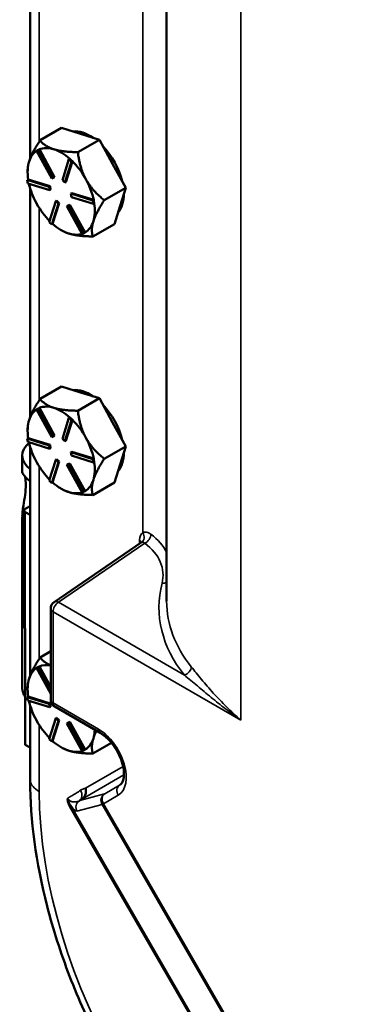
# Model space of a CAD drawing. Units: inches. Extents: x 1 to 131, y 1 to 101.
# Drawn here: x 106 to 109, y 74 to 82 of the extents above; entities that cross this region are included whole.
import ezdxf

# ---------------------------------------------------------------- set-up
doc = ezdxf.new("R2010")
doc.units = ezdxf.units.IN
doc.header["$LTSCALE"] = 6
doc.header["$MEASUREMENT"] = 0
doc.layers.add('Visible (ANSI)', color=7, linetype='Continuous', lineweight=50)
doc.layers.add('Visible Narrow (ANSI)', color=7, linetype='Continuous', lineweight=35)

msp = doc.modelspace()

# ---------------------------------------------------------------- linework, layer by layer
at = {"layer": 'Visible (ANSI)'}
for p, q in [((107.2987, 77.0844), (107.2987, 90.0313)), ((106.2215, 82.3882), (106.2215, 80.5781)), ((106.2999, 80.723), (106.4696, 80.821)), ((106.4696, 80.821), (106.6188, 80.7743)), ((106.6188, 80.7743), (106.768, 80.7276)), ((106.768, 80.7276), (106.5983, 80.6296)), ((106.768, 80.7276), (106.8722, 80.5379)), ((106.2719, 80.6405), (106.2875, 80.6483)), ((106.279, 80.6446), (106.2719, 80.6405)), ((106.3923, 80.4215), (106.2719, 80.6405)), ((106.2868, 80.6485), (106.279, 80.6446)), ((106.2945, 80.6523), (106.2868, 80.6485)), ((106.2945, 80.6523), (106.2875, 80.6483)), ((106.2875, 80.6483), (106.4078, 80.4292)), ((106.2947, 80.6521), (106.2945, 80.6523)), ((106.4149, 80.4333), (106.2947, 80.6521)), ((106.4761, 80.4079), (106.528, 80.573)), ((106.5483, 80.5541), (106.4963, 80.389)), ((106.5034, 80.3931), (106.5553, 80.5579)), ((106.5351, 80.5771), (106.528, 80.573)), ((106.528, 80.573), (106.5483, 80.5541)), ((106.5452, 80.5676), (106.5351, 80.5771)), ((106.5554, 80.5581), (106.5452, 80.5676)), ((106.5554, 80.5581), (106.5483, 80.5541)), ((106.5553, 80.5579), (106.5554, 80.5581)), ((106.8722, 80.5379), (106.9764, 80.3482)), ((106.2021, 80.4731), (106.2021, 80.4872)), ((106.2064, 80.4142), (106.1994, 80.4101)), ((106.1994, 80.4101), (106.3717, 80.3562)), ((106.2041, 80.3835), (106.1994, 80.4101)), ((106.3764, 80.3295), (106.2041, 80.3835)), ((106.2066, 80.4141), (106.2064, 80.4142)), ((106.3787, 80.3602), (106.2066, 80.4141)), ((106.4078, 80.4292), (106.3923, 80.4215)), ((106.4149, 80.4333), (106.4078, 80.4292)), ((106.4963, 80.389), (106.4761, 80.4079)), ((106.5034, 80.3931), (106.4963, 80.389)), ((106.2215, 80.347), (106.2215, 78.5369)), ((106.3787, 80.3602), (106.3717, 80.3562)), ((106.3717, 80.3562), (106.3764, 80.3295)), ((106.3835, 80.3336), (106.3764, 80.3295)), ((106.3835, 80.3336), (106.3787, 80.3602)), ((106.5511, 80.3063), (106.544, 80.3022)), ((106.544, 80.3022), (106.7163, 80.2483)), ((106.5487, 80.2756), (106.544, 80.3022)), ((106.7232, 80.2525), (106.5511, 80.3063)), ((106.9764, 80.3482), (106.8068, 80.2503)), ((106.9314, 80.2053), (106.9764, 80.3482)), ((106.2711, 80.2273), (106.275, 80.2201)), ((106.3721, 80.0777), (106.4241, 80.2428)), ((106.4443, 80.2239), (106.3924, 80.0588)), ((106.3995, 80.0631), (106.4514, 80.228)), ((106.4311, 80.2469), (106.4241, 80.2428)), ((106.4241, 80.2428), (106.4443, 80.2239)), ((106.4514, 80.228), (106.4311, 80.2469)), ((106.4514, 80.228), (106.4443, 80.2239)), ((106.721, 80.2217), (106.5487, 80.2756)), ((106.7234, 80.2524), (106.7163, 80.2483)), ((106.7163, 80.2483), (106.721, 80.2217)), ((106.7281, 80.2258), (106.721, 80.2217)), ((106.7234, 80.2524), (106.7232, 80.2525)), ((106.7257, 80.2391), (106.7234, 80.2524)), ((106.7281, 80.2258), (106.7257, 80.2391)), ((106.5126, 80.2025), (106.5281, 80.2102)), ((106.5197, 80.2066), (106.5126, 80.2025)), ((106.6329, 79.9835), (106.5126, 80.2025)), ((106.5352, 80.2143), (106.5197, 80.2066)), ((106.5352, 80.2143), (106.5281, 80.2102)), ((106.5281, 80.2102), (106.6485, 79.9912)), ((106.6554, 79.9956), (106.5352, 80.2143)), ((106.8864, 80.0623), (106.9314, 80.2053)), ((106.3924, 80.0588), (106.3721, 80.0777)), ((106.3994, 80.0629), (106.3924, 80.0588)), ((106.3994, 80.0629), (106.3995, 80.0631)), ((106.7167, 79.9643), (106.8864, 80.0623)), ((106.4673, 80.0138), (106.4741, 80.0098)), ((106.5237, 79.9882), (106.5293, 79.9865)), ((106.6485, 79.9912), (106.6329, 79.9835)), ((106.6555, 79.9953), (106.6485, 79.9912)), ((106.6555, 79.9953), (106.6554, 79.9956)), ((106.2999, 78.6817), (106.4696, 78.7797)), ((106.4696, 78.7797), (106.6188, 78.733)), ((106.768, 78.6863), (106.5983, 78.5884)), ((106.6188, 78.733), (106.768, 78.6863)), ((106.768, 78.6863), (106.8722, 78.4967)), ((106.2719, 78.5993), (106.2875, 78.607)), ((106.279, 78.6034), (106.2719, 78.5993)), ((106.3923, 78.3803), (106.2719, 78.5993)), ((106.2868, 78.6072), (106.279, 78.6034)), ((106.2945, 78.6111), (106.2868, 78.6072)), ((106.2945, 78.6111), (106.2875, 78.607)), ((106.2875, 78.607), (106.4078, 78.388)), ((106.2947, 78.6108), (106.2945, 78.6111)), ((106.4149, 78.3921), (106.2947, 78.6108)), ((106.4761, 78.3666), (106.528, 78.5317)), ((106.5483, 78.5128), (106.4963, 78.3477)), ((106.5034, 78.3518), (106.5553, 78.5167)), ((106.5351, 78.5358), (106.528, 78.5317)), ((106.528, 78.5317), (106.5483, 78.5128)), ((106.5452, 78.5264), (106.5351, 78.5358)), ((106.5554, 78.5169), (106.5452, 78.5264)), ((106.5554, 78.5169), (106.5483, 78.5128)), ((106.5553, 78.5167), (106.5554, 78.5169)), ((106.2021, 78.4318), (106.2021, 78.446)), ((106.8722, 78.4967), (106.9764, 78.307)), ((106.2064, 78.3729), (106.1994, 78.3688)), ((106.1994, 78.3688), (106.3717, 78.3149)), ((106.2041, 78.3422), (106.1994, 78.3688)), ((106.2066, 78.3729), (106.2064, 78.3729)), ((106.3787, 78.319), (106.2066, 78.3729)), ((106.4078, 78.388), (106.3923, 78.3803)), ((106.4149, 78.3921), (106.4078, 78.388)), ((106.4963, 78.3477), (106.4761, 78.3666)), ((106.5034, 78.3518), (106.4963, 78.3477)), ((106.3764, 78.2883), (106.2041, 78.3422)), ((106.2215, 78.3057), (106.2215, 76.4956)), ((106.3787, 78.319), (106.3717, 78.3149)), ((106.3717, 78.3149), (106.3764, 78.2883)), ((106.3835, 78.2924), (106.3764, 78.2883)), ((106.3835, 78.2924), (106.3787, 78.319)), ((106.9764, 78.307), (106.8068, 78.209)), ((106.9314, 78.164), (106.9764, 78.307)), ((106.1601, 78.235), (106.1601, 78.1045)), ((106.3721, 78.0365), (106.4241, 78.2016)), ((106.4311, 78.2056), (106.4241, 78.2016)), ((106.4241, 78.2016), (106.4443, 78.1827)), ((106.4514, 78.1867), (106.4311, 78.2056)), ((106.5511, 78.2651), (106.544, 78.261)), ((106.544, 78.261), (106.7163, 78.2071)), ((106.5487, 78.2344), (106.544, 78.261)), ((106.721, 78.1805), (106.5487, 78.2344)), ((106.7232, 78.2112), (106.5511, 78.2651)), ((106.7234, 78.2112), (106.7163, 78.2071)), ((106.7163, 78.2071), (106.721, 78.1805)), ((106.7234, 78.2112), (106.7232, 78.2112)), ((106.7257, 78.1978), (106.7234, 78.2112)), ((106.7281, 78.1845), (106.7257, 78.1978)), ((106.2711, 78.186), (106.275, 78.1789)), ((106.4443, 78.1827), (106.3924, 78.0176)), ((106.3995, 78.0218), (106.4514, 78.1867)), ((106.4514, 78.1867), (106.4443, 78.1827)), ((106.5126, 78.1613), (106.5281, 78.169)), ((106.5197, 78.1654), (106.5126, 78.1613)), ((106.6329, 77.9423), (106.5126, 78.1613)), ((106.5352, 78.1731), (106.5197, 78.1654)), ((106.5352, 78.1731), (106.5281, 78.169)), ((106.5281, 78.169), (106.6485, 77.95)), ((106.6554, 77.9543), (106.5352, 78.1731)), ((106.7281, 78.1845), (106.721, 78.1805)), ((106.8864, 78.0211), (106.9314, 78.164)), ((106.3924, 78.0176), (106.3721, 78.0365)), ((106.3994, 78.0216), (106.3924, 78.0176)), ((106.3994, 78.0216), (106.3995, 78.0218)), ((106.4673, 77.9725), (106.4741, 77.9686)), ((106.7167, 77.9231), (106.8864, 78.0211)), ((106.5237, 77.947), (106.5293, 77.9452)), ((106.6485, 77.95), (106.6329, 77.9423)), ((106.6555, 77.9541), (106.6485, 77.95)), ((106.6555, 77.9541), (106.6554, 77.9543)), ((106.2215, 77.8359), (106.1832, 77.8138)), ((106.1601, 77.7532), (106.1601, 77.3164)), ((106.174, 77.801), (106.174, 76.8825)), ((106.1832, 77.7883), (106.2215, 77.7662)), ((107.0991, 77.5469), (106.4115, 77.078)), ((106.1601, 76.3979), (106.1601, 77.3164)), ((106.3842, 77.0264), (106.3842, 76.3067)), ((106.183, 76.8698), (106.183, 75.9513)), ((106.2999, 76.6405), (106.3842, 76.6892)), ((106.2719, 76.5581), (106.2875, 76.5658)), ((106.279, 76.5621), (106.2719, 76.5581)), ((106.2868, 76.566), (106.279, 76.5621)), ((106.2945, 76.5699), (106.2868, 76.566)), ((106.2945, 76.5699), (106.2875, 76.5658)), ((106.2875, 76.5658), (106.3842, 76.3898)), ((106.2947, 76.5696), (106.2945, 76.5699)), ((106.3842, 76.4067), (106.2947, 76.5696)), ((106.3842, 76.3538), (106.2719, 76.5581)), ((106.2064, 76.3317), (106.1994, 76.3276)), ((106.2021, 76.3906), (106.2021, 76.4047)), ((106.2066, 76.3316), (106.2064, 76.3317)), ((106.3787, 76.2778), (106.2066, 76.3316)), ((106.1994, 76.3276), (106.3717, 76.2737)), ((106.2041, 76.301), (106.1994, 76.3276)), ((106.3764, 76.2471), (106.2041, 76.301)), ((106.2215, 76.2645), (106.2215, 75.6714)), ((106.3787, 76.2778), (106.3717, 76.2737)), ((106.3717, 76.2737), (106.3764, 76.2471)), ((106.3835, 76.2511), (106.3764, 76.2471)), ((106.3835, 76.2511), (106.3787, 76.2778)), ((106.4154, 76.2526), (106.7744, 76.0454)), ((106.2711, 76.1448), (106.275, 76.1377)), ((106.3721, 75.9952), (106.4241, 76.1603)), ((106.4443, 76.1414), (106.3924, 75.9763)), ((106.3995, 75.9806), (106.4514, 76.1455)), ((106.4311, 76.1644), (106.4241, 76.1603)), ((106.4241, 76.1603), (106.4443, 76.1414)), ((106.4514, 76.1455), (106.4311, 76.1644)), ((106.4514, 76.1455), (106.4443, 76.1414)), ((106.5126, 76.1201), (106.5281, 76.1278)), ((106.5197, 76.1241), (106.5126, 76.1201)), ((106.6329, 75.901), (106.5126, 76.1201)), ((106.5352, 76.1318), (106.5197, 76.1241)), ((106.5352, 76.1318), (106.5281, 76.1278)), ((106.5281, 76.1278), (106.6485, 75.9087)), ((106.6554, 75.9131), (106.5352, 76.1318)), ((106.1832, 75.9512), (106.2215, 75.929)), ((106.3924, 75.9763), (106.3721, 75.9952)), ((106.3994, 75.9804), (106.3924, 75.9763)), ((106.3994, 75.9804), (106.3995, 75.9806)), ((106.7167, 75.8819), (106.8636, 75.9667)), ((106.4673, 75.9313), (106.4741, 75.9273)), ((106.5237, 75.9058), (106.5293, 75.904)), ((106.6485, 75.9087), (106.6329, 75.901)), ((106.6555, 75.9128), (106.6485, 75.9087)), ((106.6555, 75.9128), (106.6554, 75.9131))]:
    msp.add_line(p, q, dxfattribs=at)
for centre, start, end in [((106.4467, 77.0264), 124.28763, 180), ((106.4467, 76.3067), 180, 240)]:
    msp.add_arc(centre, 0.0625, start, end, dxfattribs=at)
for centre, major_axis, start_param, end_param in [((106.6957, 80.4518), (-0.1875, 0.3248), 5.405018, 6.040798), ((106.4673, 80.32), (-0.1875, 0.3248), 0.041087, 0.48692), ((106.4673, 80.32), (-0.1875, 0.3248), 5.722908, 6.206496), ((106.4673, 80.32), (0.1875, -0.3248), 2.098161, 2.581315), ((106.6957, 80.4518), (0.1875, -0.3248), 1.096544, 1.971691), ((106.4673, 80.32), (-0.1875, 0.3248), 0.48692, 0.970508), ((106.4673, 80.32), (0.1875, -0.3248), 1.534118, 2.017706), ((106.4673, 80.32), (-0.1875, 0.3248), 1.070596, 1.523286), ((106.4673, 80.32), (0.1875, -0.3248), 1.05053, 1.534118), ((106.6957, 80.4518), (0.1875, -0.3248), 0.188783, 0.785057), ((106.4673, 80.32), (-0.1875, 0.3248), 1.54495, 2.000039), ((106.4673, 80.32), (0.1875, -0.3248), 0.48692, 0.969993), ((106.4673, 80.32), (-0.1875, 0.3248), 2.097727, 2.570483), ((106.4673, 80.32), (0.1875, -0.3248), 0.003332, 0.48692), ((106.4673, 80.32), (0.1875, -0.3248), 5.73374, 6.168741), ((106.6957, 78.4106), (-0.1875, 0.3248), 5.405018, 6.040798), ((106.4673, 78.2787), (-0.1875, 0.3248), 0.041087, 0.48692), ((106.4673, 78.2787), (-0.1875, 0.3248), 5.722908, 6.206496), ((106.4673, 78.2787), (0.1875, -0.3248), 2.098161, 2.581315), ((106.6957, 78.4106), (0.1875, -0.3248), 1.096544, 1.971691), ((106.4673, 78.2787), (-0.1875, 0.3248), 0.48692, 0.970508), ((106.4673, 78.2787), (0.1875, -0.3248), 1.534118, 2.017706), ((106.4673, 78.2787), (0.1875, -0.3248), 1.05053, 1.534118), ((106.4701, 78.235), (-0.31, 0), 5.686321, 6.923395), ((106.4673, 78.2787), (-0.1875, 0.3248), 1.070596, 1.523286), ((106.6957, 78.4106), (0.1875, -0.3248), 0.188783, 0.785057), ((106.4673, 78.2787), (-0.1875, 0.3248), 1.54495, 2.000039), ((106.4673, 78.2787), (0.1875, -0.3248), 0.48692, 0.969993), ((106.4673, 78.2787), (0.1875, -0.3248), 0.003332, 0.48692), ((106.4673, 78.2787), (-0.1875, 0.3248), 2.097727, 2.570483), ((106.4673, 78.2787), (0.1875, -0.3248), 5.73374, 6.168741), ((106.2053, 77.801), (-0.0312, 0), 5.497787, 7.068583), ((106.4701, 77.3164), (-0.31, 0), 0, 0.301012), ((106.4701, 77.3164), (-0.31, 0), 0, 0.301012), ((106.2053, 76.8825), (-0.0312, 0), 0, 0.777398), ((106.4673, 76.2375), (-0.1875, 0.3248), 5.81658, 6.206496), ((106.4673, 76.2375), (-0.1875, 0.3248), 0.041087, 0.48692), ((106.4673, 76.2375), (-0.1875, 0.3248), 0.48692, 0.970508), ((106.4701, 76.3979), (-0.31, 0), 0, 0.38691), ((106.4673, 76.2375), (-0.1875, 0.3248), 1.070596, 1.523286), ((106.4673, 76.2375), (-0.1875, 0.3248), 1.54495, 2.000039), ((106.4673, 76.2375), (0.1875, -0.3248), 0.48692, 0.736999), ((106.2053, 75.9639), (0.0313, 0), 3.918991, 3.926991), ((106.4673, 76.2375), (-0.1875, 0.3248), 2.097727, 2.570483), ((106.4673, 76.2375), (0.1875, -0.3248), 0.003332, 0.48692), ((106.4673, 76.2375), (0.1875, -0.3248), 5.73374, 6.168741)]:
    msp.add_ellipse(centre, major_axis=major_axis, ratio=0.57735, start_param=start_param, end_param=end_param, dxfattribs=at)
for points, weights in [([(106.2999, 80.723), (106.2347, 80.6227), (106.2138, 80.5563)], [1.34573389248, 1.44982677121, 1.44982677125]), ([(106.4081, 80.6526), (106.3388, 80.6743), (106.2999, 80.723)], [1.44982677129, 1.44982677125, 1.3457338925]), ([(106.5983, 80.6296), (106.4773, 80.6309), (106.4081, 80.6526)], [1.34573389246, 1.4498267712, 1.44982677123]), ([(106.6615, 80.4162), (106.6132, 80.5043), (106.5983, 80.6296)], [1.44982677125, 1.44982677121, 1.34573389247]), ([(106.2138, 80.5563), (106.2021, 80.5191), (106.2021, 80.4872)], [1.44982677127, 1.44982677124, 1.41705026251]), ([(106.8068, 80.2503), (106.7099, 80.3282), (106.6615, 80.4162)], [1.34573389251, 1.44982677124, 1.44982677128]), ([(106.7207, 80.0836), (106.7416, 80.15), (106.8068, 80.2503)], [1.44982677128, 1.44982677124, 1.34573389249]), ([(106.7167, 79.9643), (106.6998, 80.0173), (106.7207, 80.0836)], [1.34575504669, 1.4498267712, 1.44982677123]), ([(106.4741, 80.0098), (106.4961, 79.9971), (106.5237, 79.9882)], [1.43135641881, 1.44899483048, 1.44983996629]), ([(106.5293, 79.9865), (106.598, 79.9656), (106.7167, 79.9643)], [1.44983996636, 1.44777813008, 1.34576446124]), ([(106.2999, 78.6817), (106.2347, 78.5814), (106.2138, 78.5151)], [1.34573389248, 1.44982677121, 1.44982677125]), ([(106.4081, 78.6114), (106.3388, 78.633), (106.2999, 78.6817)], [1.44982677129, 1.44982677125, 1.3457338925]), ([(106.5983, 78.5884), (106.4773, 78.5897), (106.4081, 78.6114)], [1.34573389246, 1.4498267712, 1.44982677123]), ([(106.6615, 78.375), (106.6132, 78.463), (106.5983, 78.5884)], [1.44982677125, 1.44982677121, 1.34573389247]), ([(106.2138, 78.5151), (106.2021, 78.4779), (106.2021, 78.446)], [1.44982677127, 1.44982677124, 1.41705026251]), ([(106.8068, 78.209), (106.7099, 78.287), (106.6615, 78.375)], [1.34573389251, 1.44982677124, 1.44982677128]), ([(106.7207, 78.0424), (106.7416, 78.1087), (106.8068, 78.209)], [1.44982677128, 1.44982677124, 1.34573389249]), ([(106.7167, 77.9231), (106.6998, 77.976), (106.7207, 78.0424)], [1.34575504669, 1.4498267712, 1.44982677123]), ([(106.4741, 77.9686), (106.4961, 77.9559), (106.5237, 77.947)], [1.43135641881, 1.44899483048, 1.44983996629]), ([(106.5293, 77.9452), (106.598, 77.9244), (106.7167, 77.9231)], [1.44983996636, 1.44777813008, 1.34576446124]), ([(106.2999, 76.6405), (106.2347, 76.5402), (106.2138, 76.4739)], [1.34573389248, 1.44982677121, 1.44982677125]), ([(106.3842, 76.5787), (106.3322, 76.6001), (106.2999, 76.6405)], [1.44640552349, 1.43095542973, 1.3457338925]), ([(106.2138, 76.4739), (106.2021, 76.4366), (106.2021, 76.4047)], [1.44982677127, 1.44982677124, 1.41705026251]), ([(106.7207, 76.0011), (106.7296, 76.0292), (106.7455, 76.062)], [1.44982677128, 1.44982677126, 1.43117791154]), ([(106.7167, 75.8819), (106.6998, 75.9348), (106.7207, 76.0011)], [1.34575504669, 1.4498267712, 1.44982677123]), ([(106.4741, 75.9273), (106.4961, 75.9146), (106.5237, 75.9058)], [1.43135641881, 1.44899483048, 1.44983996629]), ([(106.5293, 75.904), (106.598, 75.8832), (106.7167, 75.8819)], [1.44983996636, 1.44777813008, 1.34576446124])]:
    msp.add_rational_spline(points, weights, degree=2, dxfattribs=at)
for points, knots in [([(106.1741, 77.6751), (106.1654, 77.696), (106.161, 77.7193), (106.1598, 77.7581), (106.1605, 77.774), (106.1636, 77.807), (106.166, 77.8241), (106.1727, 77.8671), (106.178, 77.8967), (106.1855, 77.953), (106.1877, 77.9799), (106.1877, 78.0252), (106.1855, 78.047), (106.1814, 78.0655), (106.1812, 78.0667), (106.1809, 78.068)], [2.877374, 2.877374, 2.877374, 2.877374, 3.096079, 3.096079, 3.218365, 3.218365, 3.34065, 3.34065, 3.552101, 3.552101, 3.763552, 3.763552, 3.975004, 3.975004, 3.991108, 3.991108, 3.991108, 3.991108]), ([(106.1601, 78.1045), (106.1601, 78.104), (106.1601, 78.1034), (106.1613, 78.096), (106.1689, 78.0809), (106.1942, 78.0534), (106.2068, 78.0422), (106.2216, 78.0316)], [4.4054901, 4.4054901, 4.4054901, 4.4054901, 4.4310254, 4.4310254, 4.7245477, 4.7245477, 4.9060426, 4.9060426, 4.9060426, 4.9060426]), ([(107.1043, 77.5524), (107.1043, 77.5524), (107.1043, 77.5523), (107.104, 77.5518), (107.1035, 77.551), (107.1018, 77.549), (107.1005, 77.5479), (107.0991, 77.5469)], [-0.6016608, -0.6016608, -0.6016608, -0.6016608, -0.5371043, -0.5371043, -0.3887675, -0.3887675, -0.2404308, -0.2404308, -0.2404308, -0.2404308]), ([(106.9313, 75.6346), (106.9404, 75.6406), (106.9494, 75.6516), (106.9595, 75.6856), (106.9619, 75.702), (106.9618, 75.7393), (106.9595, 75.7602), (106.9499, 75.8046), (106.9424, 75.8283), (106.9225, 75.8759), (106.91, 75.8997), (106.8815, 75.9446), (106.8654, 75.9657), (106.8317, 76.0024), (106.8142, 76.0181), (106.7893, 76.0362), (106.7818, 76.0411), (106.7744, 76.0454)], [5.534854, 5.534854, 5.534854, 5.534854, 5.998679, 5.998679, 6.284215, 6.284215, 6.56323, 6.56323, 6.849753, 6.849753, 7.142012, 7.142012, 7.435483, 7.435483, 7.725293, 7.725293, 7.853982, 7.853982, 7.853982, 7.853982]), ([(106.6582, 75.6097), (106.6582, 75.6096), (106.6583, 75.6094), (106.6599, 75.6048), (106.661, 75.6002), (106.6624, 75.5906), (106.6627, 75.5858), (106.6622, 75.5716), (106.6602, 75.5624), (106.6529, 75.5457), (106.6482, 75.539), (106.6388, 75.5289), (106.6345, 75.5254), (106.6274, 75.5202), (106.6244, 75.5183), (106.6212, 75.5163), (106.6209, 75.5161), (106.6206, 75.5159)], [-0.0011129, -0.0011129, -0.0011129, -0.0011129, 0, 0, 0.0372459, 0.0372459, 0.0741745, 0.0741745, 0.1458614, 0.1458614, 0.2130394, 0.2130394, 0.263842, 0.263842, 0.3010415, 0.3010415, 0.3056668, 0.3056668, 0.3056668, 0.3056668]), ([(106.6206, 75.5159), (106.618, 75.5144), (106.6155, 75.5128), (106.6128, 75.5112), (106.6127, 75.5112), (106.6127, 75.5111)], [0.54776907, 0.54776907, 0.54776907, 0.54776907, 0.57176994, 0.57176994, 0.57255833, 0.57255833, 0.57255833, 0.57255833]), ([(107.8187, 72.1445), (107.6832, 72.2776), (107.5525, 72.4217), (107.3043, 72.7276), (107.1868, 72.8895), (106.9683, 73.2262), (106.8674, 73.4011), (106.685, 73.7586), (106.6036, 73.9413), (106.4627, 74.3092), (106.4032, 74.4945), (106.3558, 74.6784)], [1.9076728, 1.9076728, 1.9076728, 1.9076728, 2.0870815, 2.0870815, 2.2664902, 2.2664902, 2.4458988, 2.4458988, 2.6253075, 2.6253075, 2.8047162, 2.8047162, 2.8047162, 2.8047162])]:
    msp.add_open_spline(points, degree=3, knots=knots, dxfattribs=at)
for points in [[(106.2215, 75.6714), (106.2215, 75.67), (106.2215, 75.6686), (106.2215, 75.6673)], [(106.2215, 75.6673), (106.2216, 75.3564), (106.2671, 75.022), (106.3558, 74.6784)]]:
    msp.add_open_spline(points, degree=3, dxfattribs=at)
at = {"layer": 'Visible Narrow (ANSI)'}
for p, q in [((107.1112, 90.1396), (107.1112, 77.626)), ((107.8845, 76.1452), (107.8845, 89.7143)), ((106.2931, 80.7125), (106.2931, 82.2309)), ((106.2931, 78.6713), (106.2931, 80.1896)), ((106.2931, 76.63), (106.2931, 78.1484)), ((106.1832, 75.9512), (106.1832, 77.7883)), ((106.4444, 77.076), (107.1274, 77.5417)), ((107.0848, 77.5684), (107.0848, 77.5372)), ((107.4392, 76.5016), (106.4444, 77.076)), ((106.4025, 77.0009), (107.8845, 76.1452)), ((106.4025, 76.2812), (106.4025, 77.0009)), ((106.7614, 76.074), (106.4025, 76.2812)), ((106.2931, 75.5815), (106.2931, 76.1071)), ((106.6206, 75.5159), (106.9617, 75.7129)), ((106.955, 75.7811), (106.6582, 75.6097)), ((106.9268, 75.6318), (106.8101, 75.5644)), ((106.9343, 75.6368), (106.9268, 75.6318)), ((106.8094, 75.5641), (106.6127, 75.5111)), ((106.7994, 75.4862), (106.9161, 75.5536)), ((106.5915, 75.4271), (106.7891, 75.4802)), ((106.7891, 75.4802), (108.7298, 72.1188)), ((108.7401, 72.1248), (106.7994, 75.4862)), ((106.533, 75.4648), (106.5433, 75.4708)), ((106.533, 75.4648), (108.5884, 71.9047)), ((108.5987, 71.9107), (106.5433, 75.4708))]:
    msp.add_line(p, q, dxfattribs=at)
for centre, major_axis, ratio, start_param, end_param in [((107.1733, 77.5172), (-0.0625, 0.1085), 0.576296, 6.274839, 7.068429), ((107.0671, 77.6005), (0.0304, -0.0546), 0.816465, 0.074139, 1.583158), ((107.1251, 77.5914), (-0.0377, -0.0498), 0.642396, 0.913668, 2.432532), ((106.5809, 77.3196), (-0.7497, -0.0328), 0.604353, 3.409326, 3.772685), ((107.0406, 77.5429), (0.0625, 0), 0.57735, 0.180912, 0.785398), ((107.1291, 77.4917), (-0.0272, 0.0568), 0.58184, 0.037265, 0.089172), ((106.5832, 77.27), (0.6872, 0.0329), 0.606728, 6.100903, 6.911628), ((109.301, 77.0972), (2.0616, 0.0988), 0.606728, 2.95931, 3.557355), ((107.2604, 77.2764), (-0.0606, 0.0153), 0.781824, 1.802936, 2.435106), ((106.4467, 77.0264), (0.0313, 0.0541), 0.57735, 0.837758, 2.356194), ((106.4467, 77.0264), (-0.0352, 0.0516), 0.566133, 5.455899, 6.283185), ((109.2987, 77.1468), (-1.9991, -0.099), 0.607615, 6.253111, 6.697943), ((106.4467, 77.0264), (-0.0625, 0), 0.57735, 0, 0.785398), ((107.4369, 76.5512), (-0.0487, -0.0392), 0.726819, 1.083164, 2.604611), ((106.4467, 76.3067), (-0.0625, 0), 0.57735, 0, 0.785398), ((106.4467, 76.3067), (-0.0312, -0.0541), 0.57735, 5.497787, 6.283185), ((106.7614, 75.8214), (0.1547, -0.2679), 0.57735, 0, 2.356194), ((106.8056, 76.0995), (-0.0312, -0.0541), 0.57735, 5.497787, 6.283185), ((106.4699, 75.6836), (-0.25, 0), 0.57735, 0.113059, 0.785398), ((106.9603, 75.5791), (-0.0312, 0.0541), 0.816497, 0.05236, 1.570796), ((106.8033, 75.8456), (0.1234, -0.2138), 0.57735, 0, 0.037066), ((108.5695, 74.2672), (-1.6096, 2.788), 0.57735, 0.785398, 2.356194), ((106.5724, 75.5646), (0.0351, -0.0567), 0.816371, 0.058186, 1.545981), ((106.8429, 75.5113), (-0.0162, 0.0604), 0.994922, 0.304915, 1.830227), ((106.8436, 75.5117), (-0.0312, 0.0541), 0.816497, 0.05236, 1.570796), ((106.8129, 75.5663), (-0.00352, -0.00224), 0.030202, 0.096142, 0.614186), ((106.6454, 75.4582), (-0.0162, 0.0604), 0.994922, 0.340207, 1.830227), ((106.8464, 75.5136), (0.0576, 0.0335), 0.001891, 3.239023, 3.757067), ((106.5302, 75.5358), (0.0625, -0.1083), 0.196455, 5.239199, 6.230825)]:
    msp.add_ellipse(centre, major_axis=major_axis, ratio=ratio, start_param=start_param, end_param=end_param, dxfattribs=at)
for points, knots in [([(107.1746, 77.6134), (107.1665, 77.6195), (107.1581, 77.6241), (107.1365, 77.6314), (107.1235, 77.6312), (107.1121, 77.6264), (107.1117, 77.6262), (107.1112, 77.626)], [0, 0, 0, 0, 0.092309, 0.092309, 0.2400034, 0.2400034, 0.2460441, 0.2460441, 0.2460441, 0.2460441]), ([(107.1007, 77.5479), (107.1009, 77.548), (107.1011, 77.5481), (107.1064, 77.5508), (107.1121, 77.5511), (107.1211, 77.5474), (107.1244, 77.545), (107.1274, 77.5417)], [-0.2460441, -0.2460441, -0.2460441, -0.2460441, -0.2400034, -0.2400034, -0.092309, -0.092309, 0, 0, 0, 0]), ([(107.8845, 76.1452), (107.8449, 76.1797), (107.8069, 76.2152), (107.7343, 76.2871), (107.6998, 76.3234), (107.6671, 76.3596), (107.6344, 76.3957), (107.6033, 76.4319), (107.5452, 76.502), (107.5181, 76.5359), (107.4933, 76.5668)], [-0.003332, -0.003332, -0.003332, -0.003332, 0.449764, 0.449764, 0.90286, 0.90286, 0.90286, 1.355956, 1.355956, 1.809052, 1.809052, 1.809052, 1.809052]), ([(107.4392, 76.5016), (107.4718, 76.4743), (107.5059, 76.4452), (107.5763, 76.3859), (107.6127, 76.3557), (107.6499, 76.3254), (107.6871, 76.2952), (107.7253, 76.2648), (107.8036, 76.2045), (107.8437, 76.1746), (107.8845, 76.1452)], [-1.809052, -1.809052, -1.809052, -1.809052, -1.355956, -1.355956, -0.90286, -0.90286, -0.90286, -0.449764, -0.449764, 0.003332, 0.003332, 0.003332, 0.003332]), ([(106.6195, 75.5918), (106.608, 75.5847), (106.5964, 75.5776), (106.5732, 75.5634), (106.5616, 75.5564), (106.5501, 75.5493), (106.5457, 75.5466), (106.5413, 75.5439), (106.5326, 75.5385), (106.5282, 75.5358), (106.5223, 75.5319), (106.5207, 75.5309), (106.519, 75.5296), (106.5188, 75.5295), (106.5185, 75.5292), (106.5184, 75.5291), (106.5181, 75.5289), (106.518, 75.5288), (106.5175, 75.5281), (106.5171, 75.5275), (106.5165, 75.5261), (106.5162, 75.5253), (106.5158, 75.5233), (106.5156, 75.5222), (106.5153, 75.5193), (106.5152, 75.5176), (106.5154, 75.5135), (106.5156, 75.511), (106.5166, 75.5047), (106.5176, 75.5008), (106.5202, 75.4921), (106.522, 75.4873), (106.5266, 75.4765), (106.5297, 75.4705), (106.533, 75.4648)], [-0.7163994, -0.7163994, -0.7163994, -0.7163994, -0.5372995, -0.5372995, -0.3581997, -0.3581997, -0.3581997, -0.2903815, -0.2903815, -0.2225684, -0.2225684, -0.1972875, -0.1972875, -0.1944615, -0.1944615, -0.192308, -0.192308, -0.1902552, -0.1902552, -0.1818725, -0.1818725, -0.1721446, -0.1721446, -0.160487, -0.160487, -0.1440459, -0.1440459, -0.1226725, -0.1226725, -0.0900884, -0.0900884, -0.0501284, -0.0501284, 0, 0, 0, 0]), ([(106.5433, 75.4708), (106.5408, 75.4747), (106.5385, 75.4788), (106.5345, 75.4865), (106.5328, 75.49), (106.53, 75.4965), (106.5288, 75.4995), (106.5269, 75.5046), (106.5263, 75.5066), (106.5251, 75.5103), (106.5246, 75.5119), (106.5238, 75.5147), (106.5235, 75.5159), (106.5229, 75.5182), (106.5226, 75.5193), (106.5221, 75.5214), (106.5217, 75.5225), (106.5217, 75.5232), (106.5218, 75.5233), (106.5221, 75.523), (106.5224, 75.5227), (106.5231, 75.5219), (106.5236, 75.5214), (106.5277, 75.5166), (106.5302, 75.5146), (106.5388, 75.508), (106.5434, 75.5059), (106.5523, 75.5025), (106.5564, 75.5015), (106.5602, 75.5008), (106.5704, 75.4991), (106.5792, 75.4997), (106.5956, 75.503), (106.6031, 75.5059), (106.6101, 75.5097)], [0, 0, 0, 0, 0.0501284, 0.0501284, 0.0900884, 0.0900884, 0.1226725, 0.1226725, 0.1440459, 0.1440459, 0.160487, 0.160487, 0.1721446, 0.1721446, 0.1818725, 0.1818725, 0.1902552, 0.1902552, 0.192308, 0.192308, 0.1944615, 0.1944615, 0.1972875, 0.1972875, 0.2225684, 0.2225684, 0.2903815, 0.2903815, 0.3581997, 0.3581997, 0.3581997, 0.5372995, 0.5372995, 0.7163994, 0.7163994, 0.7163994, 0.7163994])]:
    msp.add_open_spline(points, degree=3, knots=knots, dxfattribs=at)
for points in [[(106.6582, 75.6097), (106.6444, 75.6053), (106.6315, 75.5992), (106.6195, 75.5918)], [(106.6101, 75.5097), (106.6109, 75.5102), (106.6118, 75.5106), (106.6127, 75.5111)]]:
    msp.add_open_spline(points, degree=3, dxfattribs=at)

doc.saveas('drawing.dxf')
